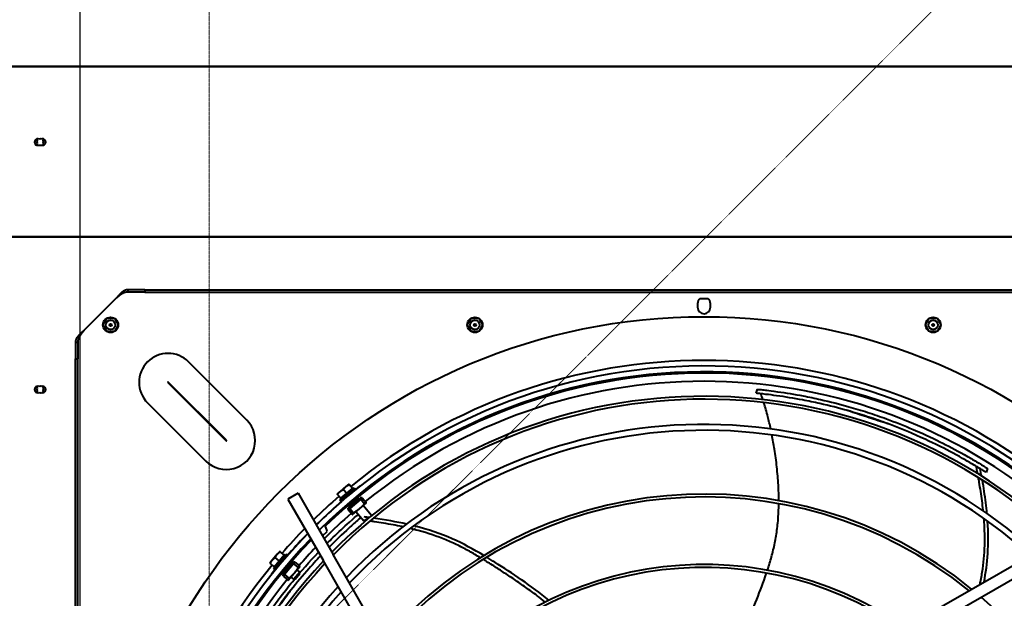
# Model space of a CAD drawing. Units: millimetres. Extents: x 357391 to 428219, y -144301 to -86441.
# Drawn here: x 384571 to 385409, y -113417 to -112924 of the extents above; entities that cross this region are included whole.
import ezdxf

# ---------------------------------------------------------------- set-up
doc = ezdxf.new("R2010")
doc.units = ezdxf.units.MM
doc.header["$LTSCALE"] = 0.25
doc.linetypes.add('DASHDOT2', pattern=[0.5, 0.25, -0.125, 0, -0.125])
doc.layers.add('Centerline', color=2, linetype='DASHDOT2', lineweight=13)
doc.layers.add('Visible (ISO)', color=7, linetype='Continuous', lineweight=40)
doc.layers.add('Hulp', color=252, linetype='Continuous')

# ---------------------------------------------------------------- blocks, each defined once
blk = doc.blocks.new('A$C5526')
at = {"layer": 'Visible (ISO)'}
for p, q in [((5527.58, 2254.9), (5527.58, 59.1)), ((5527.58, 61.11), (5527.58, 2252.89)), ((5672.58, 2252.89), (5672.58, 61.11)), ((5672.58, 61.11), (5672.58, 2252.89)), ((4471.58, 1127), (5423.58, 1127)), ((4471.58, 1125), (5423.58, 1125)), ((5437.8, 1127), (5423.58, 1127)), ((5423.58, 1127), (5423.58, 1125)), ((5437.8, 1125), (5423.58, 1125)), ((5437.8, 1127), (5437.8, 1126)), ((5437.8, 1126), (5437.8, 1125)), ((5475.08, 1092.43), (5448.01, 1119.5)), ((5446.93, 1093.79), (5446.93, 1100.21)), ((5446.97, 1100.29), (5452.54, 1103.5)), ((5452.62, 1103.5), (5458.19, 1100.29)), ((5458.23, 1100.21), (5458.23, 1093.79)), ((5452.54, 1090.5), (5446.97, 1093.71)), ((5458.19, 1093.71), (5452.62, 1090.5)), ((5480.58, 1068), (5480.58, 1082.22)), ((5481.58, 1082.22), (5480.58, 1082.22)), ((5482.58, 1082.22), (5481.58, 1082.22)), ((5482.58, 1068), (5482.58, 1082.22)), ((5386.23, 1065.52), (5336.73, 1016.02)), ((5480.58, 1068), (5480.58, 116)), ((5482.58, 1068), (5480.58, 1068)), ((5482.58, 1068), (5482.58, 116)), ((5403.47, 1048.28), (5353.97, 998.78)), ((5354.36, 998.39), (5403.86, 1047.89)), ((5371.61, 981.15), (5421.1, 1030.65)), ((5240.39, 960.1), (5240.19, 959.86)), ((5245.33, 958.39), (5244.3, 957.17)), ((5244.3, 957.17), (5256.54, 946.87)), ((5245.33, 958.39), (5257.57, 948.09)), ((5246.8, 957.81), (5249.51, 961.04)), ((5246.8, 957.81), (5251.77, 953.62)), ((5252.37, 959.39), (5249.89, 961.48)), ((5251.77, 953.62), (5254.49, 956.85)), ((5257.35, 955.2), (5252.37, 959.39)), ((5238.76, 950.13), (5235.55, 946.32)), ((5240.08, 949.02), (5236.88, 945.21)), ((5238.76, 950.13), (5239.87, 950.5)), ((5240.08, 949.02), (5238.76, 950.13)), ((5240.92, 949.62), (5239.87, 950.5)), ((5240.08, 949.02), (5240.92, 949.62)), ((5249.31, 941.26), (5240.08, 949.02)), ((5249.76, 942.18), (5240.92, 949.62)), ((5241.58, 949.06), (5241.97, 949.86)), ((5247.23, 954.44), (5247.36, 954.59)), ((5251.77, 953.62), (5256.75, 949.44)), ((5253.31, 949.23), (5253.48, 949.44)), ((5257.57, 948.09), (5256.54, 946.87)), ((5256.75, 949.44), (5259.46, 952.67)), ((5259.84, 953.11), (5257.35, 955.2)), ((5235.22, 945.92), (5241.15, 940.93)), ((5236.03, 941.12), (5238.06, 943.53)), ((5242.15, 935.97), (5236.03, 941.12)), ((5236.13, 940), (5241.02, 935.88)), ((5241.15, 940.93), (5247.09, 935.93)), ((5249.31, 941.26), (5246.1, 937.44)), ((5250.63, 940.14), (5247.43, 936.33)), ((5249.1, 942.74), (5249.81, 943.26)), ((5249.31, 941.26), (5249.76, 942.18)), ((5250.63, 940.14), (5249.31, 941.26)), ((5250.81, 941.3), (5249.76, 942.18)), ((5250.63, 940.14), (5250.81, 941.3)), ((5304.31, 946.05), (5252.24, 916.24)), ((5309.28, 937.37), (5304.31, 946.05)), ((5242.15, 935.97), (5244.18, 938.38)), ((5309.28, 937.37), (5257.21, 907.56)), ((5284.23, 920.11), (5282.38, 921.97)), ((4981.95, 761.48), (5252.24, 916.24)), ((5272.93, 916.56), (5276.81, 912.69)), ((4986.92, 752.8), (5257.21, 907.56)), ((5303.67, 901.99), (5302.45, 900.96)), ((5302.45, 900.96), (5312.75, 888.72)), ((5303.67, 901.99), (5313.97, 889.75)), ((5304.81, 897.72), (5305.02, 897.9)), ((5305.02, 901.17), (5308.25, 903.88)), ((5305.02, 901.17), (5309.2, 896.19)), ((5310.78, 901.77), (5308.69, 904.26)), ((5309.2, 896.19), (5312.43, 898.91)), ((5314.97, 896.79), (5310.78, 901.77)), ((5317.06, 894.31), (5314.97, 896.79)), ((5285.43, 881.42), (5293.58, 888.28)), ((5291.13, 891.19), (5296.13, 885.25)), ((5295.34, 894.73), (5291.53, 891.52)), ((5296.45, 893.41), (5292.64, 890.2)), ((5295.34, 894.73), (5296.5, 894.91)), ((5296.45, 893.41), (5295.34, 894.73)), ((5296.45, 893.41), (5297.38, 893.86)), ((5304.22, 884.18), (5296.45, 893.41)), ((5297.38, 893.86), (5296.5, 894.91)), ((5304.82, 885.02), (5297.38, 893.86)), ((5297.94, 893.19), (5298.66, 894.2)), ((5298.66, 894.2), (5305.37, 886.22)), ((5299.47, 893.23), (5299.69, 893.41)), ((5309.2, 896.19), (5313.39, 891.22)), ((5310.01, 891.64), (5310.17, 891.78)), ((5313.97, 889.75), (5312.75, 888.72)), ((5313.39, 891.22), (5316.62, 893.93)), ((5288.01, 878.36), (5285.43, 881.42)), ((5290.58, 875.3), (5298.73, 882.16)), ((5296.13, 885.25), (5301.12, 879.31)), ((5304.22, 884.18), (5300.4, 880.97)), ((5305.33, 882.85), (5301.52, 879.65)), ((5304.22, 884.18), (5304.82, 885.02)), ((5305.33, 882.85), (5304.22, 884.18)), ((5304.26, 885.68), (5305.37, 886.22)), ((5304.62, 887.11), (5304.83, 887.29)), ((5305.7, 883.96), (5304.82, 885.02)), ((5305.33, 882.85), (5305.7, 883.96)), ((5315.61, 884.89), (5315.37, 884.7)), ((5290.37, 875.55), (5290.58, 875.3)), ((5446.93, 783.79), (5446.93, 790.21)), ((5446.97, 790.29), (5452.54, 793.5)), ((5452.62, 793.5), (5458.19, 790.29)), ((5458.23, 790.21), (5458.23, 783.79)), ((5452.54, 780.5), (5446.97, 783.71)), ((5458.19, 783.71), (5452.62, 780.5)), ((5470.58, 597.5), (5467.58, 597.5)), ((5475.08, 595.16), (5475.08, 588.84)), ((5467.58, 586.5), (5470.58, 586.5)), ((5117.06, 557.63), (5271.82, 287.34)), ((5108.38, 552.66), (5263.14, 282.37)), ((5394.38, 547.62), (5397.79, 546.51)), ((5446.97, 400.29), (5452.54, 403.5)), ((5452.62, 403.5), (5458.19, 400.29)), ((5446.93, 393.79), (5446.93, 400.21)), ((5458.23, 400.21), (5458.23, 393.79)), ((5452.54, 390.5), (5446.97, 393.71)), ((5458.19, 393.71), (5452.62, 390.5)), ((5330.38, 350.71), (5326.94, 351.82))]:
    blk.add_line(p, q, dxfattribs=at)
for centre, radius in [((4947.58, 592), 512), ((5452.58, 1097), 6.5), ((5452.58, 1097), 4), ((5452.58, 1097), 1), ((5452.58, 787), 6.5), ((5452.58, 787), 4), ((5452.58, 787), 1), ((5452.58, 397), 6.5), ((5452.58, 397), 4), ((5452.58, 397), 1)]:
    blk.add_circle(centre, radius, dxfattribs=at)
for centre, radius, start, end in [((5397.58, 1159), 2.75, 338.67631, 201.32369), ((5397.58, 1157), 2.75, 158.67631, 201.32369), ((5395.58, 1157), 2.75, 68.67631, 104.05203), ((5397.58, 1157), 2.75, 68.67631, 111.32369), ((5399.58, 1157), 2.75, 75.94797, 111.32369), ((5397.58, 1157), 2.75, 338.67631, 21.32369), ((5608.23, 1159), 2.75, 338.67631, 201.32369), ((5608.23, 1157), 2.75, 158.67631, 201.32369), ((5606.23, 1157), 2.75, 68.67631, 104.05203), ((5608.23, 1157), 2.75, 68.67631, 111.32369), ((5610.23, 1157), 2.75, 75.94797, 111.32369), ((5608.23, 1157), 2.75, 338.67631, 21.32369), ((5397.58, 1155), 2.75, 158.67631, 21.32369), ((5395.58, 1157), 2.75, 255.94797, 291.32369), ((5397.58, 1157), 2.75, 248.67631, 291.32369), ((5399.58, 1157), 2.75, 248.67631, 284.05203), ((5608.23, 1155), 2.75, 158.67631, 21.32369), ((5606.23, 1157), 2.75, 255.94797, 291.32369), ((5608.23, 1157), 2.75, 248.67631, 291.32369), ((5610.23, 1157), 2.75, 248.67631, 284.05203), ((5403.66, 1048.08), 24.66, 315, 135), ((4947.58, 592), 474.8, 50.7144, 129.2856), ((4947.58, 592), 470.05, 45.84929, 134.58479), ((4947.58, 592), 465.05, 46.02665, 134.74751), ((4947.58, 592), 464, 46.06422, 134.01804), ((4947.58, 592), 457, 50.8971, 129.1029), ((5403.66, 1048.08), 0.275, 315, 135), ((4947.58, 592), 444.26, 46.80859, 135.46458), ((4947.58, 592), 441.76, 46.90784, 135.55556), ((5354.17, 998.59), 24.66, 135, 315), ((4947.58, 592), 420.31, 47.81075, 136.3829), ((4947.58, 592), 415.31, 48.03525, 136.58851), ((5354.17, 998.59), 0.275, 135, 315), ((4909.39, 553.89), 524, 45.75586, 50.8255), ((5246.67, 957.26), 0.5, 319.93, 49.93), ((5256.23, 949.22), 0.5, 49.93, 139.93), ((4947.58, 592), 474.8, 45.68426, 49.1456), ((4947.58, 592), 457, 46.3206, 48.95121), ((4947.58, 592), 470.05, 315.84929, 44.58479), ((4947.58, 592), 474.8, 40.8544, 44.43337), ((4947.58, 592), 457, 41.04879, 45.01712), ((5276.25, 920.67), 8, 273.9855, 316.2026), ((4947.58, 592), 465.05, 316.02665, 44.74751), ((4947.58, 592), 464, 316.06422, 44.01804), ((5276.25, 920.67), 8, 355.51655, 356.0145), ((4909.39, 553.89), 524, 39.1745, 44.32943), ((4947.58, 592), 441.76, 316.90784, 45.55556), ((4947.58, 592), 444.26, 316.80859, 45.46458), ((5304.8, 900.65), 0.5, 310.07, 40.07), ((4947.58, 592), 415.31, 318.03525, 46.58851), ((4947.58, 592), 420.31, 317.81075, 46.3829), ((5312.84, 891.09), 0.5, 40.07, 130.07), ((4947.58, 592), 474.8, 320.7144, 39.2856), ((4947.58, 592), 457, 320.8971, 39.1029), ((4947.58, 592), 358.56, 321.05162, 49.34661), ((4947.58, 592), 361.06, 320.89736, 49.20577), ((4947.58, 592), 298.56, 325.60639, 53.49296), ((4947.58, 592), 301.06, 325.37648, 53.28428), ((5467.58, 592), 5.5, 90, 270), ((5470.58, 592), 5.5, 35.0968, 90), ((5470.58, 592), 5.5, 270, 324.9032), ((4947.58, 592), 361.06, 230.89736, 319.20577)]:
    blk.add_arc(centre, radius, start, end, dxfattribs=at)
for points, knots in [([(5448.01, 1119.5), (5447.89, 1119.64), (5447.77, 1119.78), (5447.64, 1119.92), (5447.52, 1120.06), (5447.4, 1120.2), (5447.28, 1120.34), (5447.16, 1120.48), (5447.04, 1120.62), (5446.91, 1120.76), (5446.79, 1120.89), (5446.67, 1121.03), (5446.55, 1121.17), (5446.43, 1121.31), (5446.31, 1121.44), (5446.18, 1121.58), (5446.06, 1121.71), (5445.94, 1121.84), (5445.82, 1121.98), (5445.7, 1122.11), (5445.58, 1122.24), (5445.46, 1122.37), (5445.33, 1122.5), (5445.21, 1122.63), (5445.09, 1122.75), (5444.97, 1122.88), (5444.85, 1123.01), (5444.73, 1123.13), (5444.6, 1123.25), (5444.48, 1123.37), (5444.36, 1123.49), (5444.24, 1123.61), (5444.12, 1123.73), (5444, 1123.84), (5443.88, 1123.95), (5443.75, 1124.07), (5443.63, 1124.18), (5443.51, 1124.29), (5443.39, 1124.39), (5443.27, 1124.5), (5443.15, 1124.6), (5443.02, 1124.7), (5442.9, 1124.8), (5442.78, 1124.9), (5442.66, 1125), (5442.54, 1125.09), (5442.42, 1125.19), (5442.3, 1125.28), (5442.17, 1125.36), (5442.05, 1125.45), (5441.93, 1125.54), (5441.81, 1125.62), (5441.69, 1125.7), (5441.57, 1125.78), (5441.44, 1125.85), (5441.32, 1125.93), (5441.2, 1126), (5441.08, 1126.06), (5440.96, 1126.13), (5440.84, 1126.2), (5440.72, 1126.26), (5440.59, 1126.32), (5440.47, 1126.38), (5440.35, 1126.43), (5440.23, 1126.48), (5440.11, 1126.53), (5439.99, 1126.58), (5439.86, 1126.63), (5439.74, 1126.67), (5439.62, 1126.71), (5439.5, 1126.75), (5439.38, 1126.78), (5439.26, 1126.81), (5439.13, 1126.84), (5439.01, 1126.87), (5438.89, 1126.89), (5438.77, 1126.92), (5438.65, 1126.94), (5438.53, 1126.95), (5438.41, 1126.97), (5438.28, 1126.98), (5438.16, 1126.99), (5438.04, 1127), (5437.92, 1127), (5437.8, 1127)], [0, 0, 0, 0, 0.035714, 0.035714, 0.035714, 0.071429, 0.071429, 0.071429, 0.107143, 0.107143, 0.107143, 0.142857, 0.142857, 0.142857, 0.178571, 0.178571, 0.178571, 0.214286, 0.214286, 0.214286, 0.25, 0.25, 0.25, 0.285714, 0.285714, 0.285714, 0.321429, 0.321429, 0.321429, 0.357143, 0.357143, 0.357143, 0.392857, 0.392857, 0.392857, 0.428571, 0.428571, 0.428571, 0.464286, 0.464286, 0.464286, 0.5, 0.5, 0.5, 0.535714, 0.535714, 0.535714, 0.571429, 0.571429, 0.571429, 0.607143, 0.607143, 0.607143, 0.642857, 0.642857, 0.642857, 0.678571, 0.678571, 0.678571, 0.714286, 0.714286, 0.714286, 0.75, 0.75, 0.75, 0.785714, 0.785714, 0.785714, 0.821429, 0.821429, 0.821429, 0.857143, 0.857143, 0.857143, 0.892857, 0.892857, 0.892857, 0.928571, 0.928571, 0.928571, 0.964286, 0.964286, 0.964286, 1, 1, 1, 1]), ([(5448.01, 1119.5), (5447.87, 1119.62), (5447.72, 1119.74), (5447.58, 1119.86), (5447.44, 1119.98), (5447.3, 1120.1), (5447.16, 1120.22), (5447.02, 1120.34), (5446.87, 1120.46), (5446.73, 1120.57), (5446.59, 1120.69), (5446.45, 1120.81), (5446.31, 1120.92), (5446.16, 1121.04), (5446.02, 1121.15), (5445.88, 1121.27), (5445.74, 1121.38), (5445.6, 1121.49), (5445.46, 1121.6), (5445.31, 1121.72), (5445.17, 1121.82), (5445.03, 1121.93), (5444.89, 1122.04), (5444.75, 1122.15), (5444.6, 1122.25), (5444.46, 1122.35), (5444.32, 1122.46), (5444.18, 1122.56), (5444.04, 1122.66), (5443.9, 1122.75), (5443.75, 1122.85), (5443.61, 1122.94), (5443.47, 1123.04), (5443.33, 1123.13), (5443.19, 1123.22), (5443.04, 1123.3), (5442.9, 1123.39), (5442.76, 1123.47), (5442.62, 1123.56), (5442.48, 1123.64), (5442.34, 1123.71), (5442.19, 1123.79), (5442.05, 1123.86), (5441.91, 1123.94), (5441.77, 1124.01), (5441.63, 1124.07), (5441.48, 1124.14), (5441.34, 1124.2), (5441.2, 1124.26), (5441.06, 1124.32), (5440.92, 1124.38), (5440.78, 1124.43), (5440.63, 1124.49), (5440.49, 1124.54), (5440.35, 1124.58), (5440.21, 1124.63), (5440.07, 1124.67), (5439.93, 1124.71), (5439.78, 1124.75), (5439.64, 1124.78), (5439.5, 1124.81), (5439.36, 1124.84), (5439.22, 1124.87), (5439.07, 1124.89), (5438.93, 1124.92), (5438.79, 1124.94), (5438.65, 1124.95), (5438.51, 1124.97), (5438.37, 1124.98), (5438.22, 1124.99), (5438.08, 1125), (5437.94, 1125), (5437.8, 1125)], [0, 0, 0, 0, 0.041667, 0.041667, 0.041667, 0.083333, 0.083333, 0.083333, 0.125, 0.125, 0.125, 0.166667, 0.166667, 0.166667, 0.208333, 0.208333, 0.208333, 0.25, 0.25, 0.25, 0.291667, 0.291667, 0.291667, 0.333333, 0.333333, 0.333333, 0.375, 0.375, 0.375, 0.416667, 0.416667, 0.416667, 0.458333, 0.458333, 0.458333, 0.5, 0.5, 0.5, 0.541667, 0.541667, 0.541667, 0.583333, 0.583333, 0.583333, 0.625, 0.625, 0.625, 0.666667, 0.666667, 0.666667, 0.708333, 0.708333, 0.708333, 0.75, 0.75, 0.75, 0.791667, 0.791667, 0.791667, 0.833333, 0.833333, 0.833333, 0.875, 0.875, 0.875, 0.916667, 0.916667, 0.916667, 0.958333, 0.958333, 0.958333, 1, 1, 1, 1]), ([(5482.58, 1082.22), (5482.58, 1082.34), (5482.58, 1082.46), (5482.57, 1082.58), (5482.56, 1082.7), (5482.55, 1082.83), (5482.53, 1082.95), (5482.52, 1083.07), (5482.5, 1083.19), (5482.47, 1083.31), (5482.45, 1083.43), (5482.42, 1083.55), (5482.39, 1083.68), (5482.36, 1083.8), (5482.33, 1083.92), (5482.29, 1084.04), (5482.25, 1084.16), (5482.21, 1084.28), (5482.16, 1084.41), (5482.11, 1084.53), (5482.06, 1084.65), (5482.01, 1084.77), (5481.96, 1084.89), (5481.9, 1085.01), (5481.84, 1085.13), (5481.78, 1085.26), (5481.71, 1085.38), (5481.64, 1085.5), (5481.58, 1085.62), (5481.51, 1085.74), (5481.43, 1085.86), (5481.36, 1085.99), (5481.28, 1086.11), (5481.2, 1086.23), (5481.12, 1086.35), (5481.03, 1086.47), (5480.94, 1086.59), (5480.86, 1086.71), (5480.77, 1086.84), (5480.67, 1086.96), (5480.58, 1087.08), (5480.48, 1087.2), (5480.38, 1087.32), (5480.28, 1087.44), (5480.18, 1087.57), (5480.08, 1087.69), (5479.97, 1087.81), (5479.87, 1087.93), (5479.76, 1088.05), (5479.65, 1088.17), (5479.54, 1088.29), (5479.42, 1088.42), (5479.31, 1088.54), (5479.19, 1088.66), (5479.07, 1088.78), (5478.95, 1088.9), (5478.83, 1089.02), (5478.71, 1089.15), (5478.59, 1089.27), (5478.46, 1089.39), (5478.33, 1089.51), (5478.21, 1089.63), (5478.08, 1089.75), (5477.95, 1089.87), (5477.82, 1090), (5477.69, 1090.12), (5477.56, 1090.24), (5477.43, 1090.36), (5477.29, 1090.48), (5477.16, 1090.6), (5477.02, 1090.73), (5476.89, 1090.85), (5476.75, 1090.97), (5476.61, 1091.09), (5476.48, 1091.21), (5476.34, 1091.33), (5476.2, 1091.46), (5476.06, 1091.58), (5475.92, 1091.7), (5475.78, 1091.82), (5475.64, 1091.94), (5475.5, 1092.06), (5475.36, 1092.18), (5475.22, 1092.31), (5475.08, 1092.43)], [0, 0, 0, 0, 0.035714, 0.035714, 0.035714, 0.071429, 0.071429, 0.071429, 0.107143, 0.107143, 0.107143, 0.142857, 0.142857, 0.142857, 0.178571, 0.178571, 0.178571, 0.214286, 0.214286, 0.214286, 0.25, 0.25, 0.25, 0.285714, 0.285714, 0.285714, 0.321429, 0.321429, 0.321429, 0.357143, 0.357143, 0.357143, 0.392857, 0.392857, 0.392857, 0.428571, 0.428571, 0.428571, 0.464286, 0.464286, 0.464286, 0.5, 0.5, 0.5, 0.535714, 0.535714, 0.535714, 0.571429, 0.571429, 0.571429, 0.607143, 0.607143, 0.607143, 0.642857, 0.642857, 0.642857, 0.678571, 0.678571, 0.678571, 0.714286, 0.714286, 0.714286, 0.75, 0.75, 0.75, 0.785714, 0.785714, 0.785714, 0.821429, 0.821429, 0.821429, 0.857143, 0.857143, 0.857143, 0.892857, 0.892857, 0.892857, 0.928571, 0.928571, 0.928571, 0.964286, 0.964286, 0.964286, 1, 1, 1, 1]), ([(5480.58, 1082.22), (5480.58, 1082.36), (5480.58, 1082.5), (5480.57, 1082.64), (5480.56, 1082.78), (5480.55, 1082.93), (5480.53, 1083.07), (5480.52, 1083.21), (5480.5, 1083.35), (5480.47, 1083.49), (5480.45, 1083.64), (5480.42, 1083.78), (5480.39, 1083.92), (5480.36, 1084.06), (5480.33, 1084.2), (5480.29, 1084.34), (5480.25, 1084.49), (5480.21, 1084.63), (5480.16, 1084.77), (5480.12, 1084.91), (5480.07, 1085.05), (5480.01, 1085.2), (5479.96, 1085.34), (5479.9, 1085.48), (5479.84, 1085.62), (5479.78, 1085.76), (5479.72, 1085.9), (5479.65, 1086.05), (5479.59, 1086.19), (5479.52, 1086.33), (5479.44, 1086.47), (5479.37, 1086.61), (5479.29, 1086.76), (5479.22, 1086.9), (5479.14, 1087.04), (5479.05, 1087.18), (5478.97, 1087.32), (5478.88, 1087.46), (5478.8, 1087.61), (5478.71, 1087.75), (5478.62, 1087.89), (5478.52, 1088.03), (5478.43, 1088.17), (5478.33, 1088.32), (5478.24, 1088.46), (5478.14, 1088.6), (5478.04, 1088.74), (5477.93, 1088.88), (5477.83, 1089.02), (5477.73, 1089.17), (5477.62, 1089.31), (5477.51, 1089.45), (5477.41, 1089.59), (5477.3, 1089.73), (5477.19, 1089.87), (5477.07, 1090.02), (5476.96, 1090.16), (5476.85, 1090.3), (5476.73, 1090.44), (5476.62, 1090.58), (5476.5, 1090.73), (5476.39, 1090.87), (5476.27, 1091.01), (5476.15, 1091.15), (5476.04, 1091.29), (5475.92, 1091.43), (5475.8, 1091.58), (5475.68, 1091.72), (5475.56, 1091.86), (5475.44, 1092), (5475.32, 1092.14), (5475.2, 1092.29), (5475.08, 1092.43)], [0, 0, 0, 0, 0.041667, 0.041667, 0.041667, 0.083333, 0.083333, 0.083333, 0.125, 0.125, 0.125, 0.166667, 0.166667, 0.166667, 0.208333, 0.208333, 0.208333, 0.25, 0.25, 0.25, 0.291667, 0.291667, 0.291667, 0.333333, 0.333333, 0.333333, 0.375, 0.375, 0.375, 0.416667, 0.416667, 0.416667, 0.458333, 0.458333, 0.458333, 0.5, 0.5, 0.5, 0.541667, 0.541667, 0.541667, 0.583333, 0.583333, 0.583333, 0.625, 0.625, 0.625, 0.666667, 0.666667, 0.666667, 0.708333, 0.708333, 0.708333, 0.75, 0.75, 0.75, 0.791667, 0.791667, 0.791667, 0.833333, 0.833333, 0.833333, 0.875, 0.875, 0.875, 0.916667, 0.916667, 0.916667, 0.958333, 0.958333, 0.958333, 1, 1, 1, 1]), ([(5129.97, 1006.12), (5129.97, 1006.12), (5129.97, 1006.12), (5129.97, 1006.11), (5130.01, 1006.1), (5130.2, 1006.01), (5130.4, 1005.92), (5131.19, 1005.58), (5131.9, 1005.26), (5134.03, 1004.3), (5135.67, 1003.56), (5138.83, 1002.1), (5141.57, 1000.83), (5152.04, 995.74), (5158.71, 992.29), (5169.57, 986.34), (5173.98, 983.82), (5185.68, 976.88), (5192.62, 972.5), (5203.97, 964.9), (5208.57, 961.69), (5215.2, 956.89), (5217.27, 955.36), (5224.48, 949.94), (5229.44, 946.05), (5242.98, 934.96), (5251.26, 927.64), (5259.12, 920.18)], [-3.628225, -3.628225, -3.628225, -3.628225, -3.623648, -3.623648, -3.589416, -3.589416, -3.53186, -3.53186, -3.433635, -3.433635, -3.276573, -3.276573, -3.132698, -3.132698, -2.896176, -2.896176, -2.732133, -2.732133, -2.458208, -2.458208, -2.266669, -2.266669, -2.178598, -2.178598, -1.957649, -1.957649, -1.56523, -1.56523, -1.56523, -1.56523]), ([(5255.95, 918.36), (5252.34, 921.78), (5248.16, 925.61), (5237.07, 935.31), (5230.83, 940.48), (5220, 948.96), (5215.61, 952.27), (5206.59, 958.81), (5202.02, 961.99), (5190.78, 969.52), (5183.9, 973.87), (5172.33, 980.74), (5167.96, 983.23), (5157.1, 989.19), (5150.25, 992.72), (5140.76, 997.33), (5138.04, 998.61), (5133.75, 1000.59), (5132.07, 1001.35), (5129.88, 1002.33), (5129.15, 1002.65), (5128.33, 1003.01), (5128.11, 1003.11), (5127.91, 1003.2), (5127.87, 1003.21), (5127.86, 1003.22), (5127.86, 1003.22), (5127.86, 1003.22)], [4.934901, 4.934901, 4.934901, 4.934901, 6.105661, 6.105661, 7.507372, 7.507372, 8.464499, 8.464499, 9.418785, 9.418785, 10.781037, 10.781037, 11.5965, 11.5965, 12.795217, 12.795217, 13.317376, 13.317376, 13.651813, 13.651813, 13.858654, 13.858654, 13.982513, 13.982513, 14.05612, 14.05612, 14.06719, 14.06719, 14.06719, 14.06719]), ([(5227.12, 943.37), (5226.22, 944.02), (5220.92, 947.87), (5211.15, 954.98), (5201.74, 961.85), (5196.78, 965.47), (5196.33, 965.8)], [0, 0, 0, 0, 0.088539, 0.522661, 0.956783, 1, 1, 1, 1]), ([(5241.91, 949.73), (5241.9, 949.73), (5241.89, 949.75), (5241.88, 949.79), (5241.87, 949.83), (5241.86, 949.86), (5241.87, 949.87), (5241.87, 949.88)], [0.93131784, 0.93131784, 0.93131784, 0.93131784, 0.93333333, 0.95, 0.96666667, 0.98333333, 1, 1, 1, 1]), ([(5241.93, 949.88), (5241.94, 949.87), (5241.96, 949.87), (5241.97, 949.86), (5241.99, 949.85), (5242.01, 949.84), (5242.03, 949.83), (5242.05, 949.82), (5242.07, 949.81), (5242.09, 949.79), (5242.11, 949.78), (5242.14, 949.76), (5242.16, 949.75), (5242.19, 949.73), (5242.22, 949.71), (5242.25, 949.69), (5242.28, 949.67), (5242.31, 949.65), (5242.34, 949.63), (5242.38, 949.6), (5242.41, 949.58), (5242.45, 949.55), (5242.49, 949.53), (5242.53, 949.5), (5242.57, 949.47), (5242.61, 949.44), (5242.65, 949.41), (5242.69, 949.38), (5242.73, 949.35), (5242.78, 949.32), (5242.82, 949.28), (5242.87, 949.25), (5242.92, 949.21), (5242.97, 949.18), (5243.02, 949.14), (5243.07, 949.1), (5243.12, 949.06), (5243.17, 949.03), (5243.22, 948.99), (5243.28, 948.94), (5243.33, 948.9), (5243.39, 948.86), (5243.44, 948.82), (5243.5, 948.77), (5243.56, 948.73), (5243.62, 948.68), (5243.67, 948.64), (5243.73, 948.59), (5243.79, 948.54), (5243.86, 948.5), (5243.92, 948.45), (5243.98, 948.4), (5244.04, 948.35), (5244.11, 948.3), (5244.17, 948.25), (5244.23, 948.2), (5244.3, 948.14), (5244.37, 948.09), (5244.43, 948.04), (5244.5, 947.99), (5244.56, 947.93), (5244.63, 947.88), (5244.7, 947.82), (5244.77, 947.77), (5244.84, 947.71), (5244.91, 947.66), (5244.97, 947.6), (5245.04, 947.54), (5245.11, 947.49), (5245.18, 947.43), (5245.25, 947.37), (5245.32, 947.31), (5245.39, 947.26), (5245.46, 947.2), (5245.53, 947.14), (5245.61, 947.08), (5245.68, 947.02), (5245.75, 946.96), (5245.82, 946.9), (5245.89, 946.84), (5245.96, 946.78), (5246.03, 946.72), (5246.1, 946.66), (5246.17, 946.6), (5246.24, 946.54), (5246.31, 946.49), (5246.38, 946.43), (5246.45, 946.37), (5246.52, 946.31), (5246.59, 946.25), (5246.66, 946.19), (5246.73, 946.13), (5246.8, 946.07), (5246.87, 946.01), (5246.94, 945.95), (5247.01, 945.89), (5247.07, 945.83), (5247.14, 945.77), (5247.21, 945.72), (5247.27, 945.66), (5247.34, 945.6), (5247.41, 945.54), (5247.47, 945.49), (5247.54, 945.43), (5247.6, 945.37), (5247.66, 945.32), (5247.73, 945.26), (5247.79, 945.21), (5247.85, 945.15), (5247.91, 945.1), (5247.97, 945.04), (5248.03, 944.99), (5248.09, 944.94), (5248.15, 944.88), (5248.21, 944.83), (5248.26, 944.78), (5248.32, 944.73), (5248.37, 944.68), (5248.43, 944.63), (5248.48, 944.58), (5248.54, 944.53), (5248.59, 944.48), (5248.64, 944.44), (5248.69, 944.39), (5248.74, 944.34), (5248.79, 944.3), (5248.84, 944.25), (5248.88, 944.21), (5248.93, 944.17), (5248.97, 944.13), (5249.02, 944.08), (5249.06, 944.04), (5249.1, 944), (5249.14, 943.96), (5249.18, 943.92), (5249.22, 943.89), (5249.26, 943.85), (5249.3, 943.81), (5249.33, 943.78), (5249.37, 943.75), (5249.4, 943.71), (5249.43, 943.68), (5249.46, 943.65), (5249.49, 943.62), (5249.52, 943.59), (5249.55, 943.56), (5249.58, 943.53), (5249.6, 943.51), (5249.63, 943.48), (5249.65, 943.45), (5249.67, 943.43), (5249.69, 943.41), (5249.71, 943.39), (5249.73, 943.37), (5249.75, 943.35), (5249.76, 943.33), (5249.78, 943.31), (5249.79, 943.29), (5249.8, 943.28), (5249.81, 943.26), (5249.82, 943.25), (5249.83, 943.24), (5249.84, 943.22)], [0, 0, 0, 0, 0.018519, 0.018519, 0.018519, 0.037037, 0.037037, 0.037037, 0.055556, 0.055556, 0.055556, 0.074074, 0.074074, 0.074074, 0.092593, 0.092593, 0.092593, 0.111111, 0.111111, 0.111111, 0.12963, 0.12963, 0.12963, 0.148148, 0.148148, 0.148148, 0.166667, 0.166667, 0.166667, 0.185185, 0.185185, 0.185185, 0.203704, 0.203704, 0.203704, 0.222222, 0.222222, 0.222222, 0.240741, 0.240741, 0.240741, 0.259259, 0.259259, 0.259259, 0.277778, 0.277778, 0.277778, 0.296296, 0.296296, 0.296296, 0.314815, 0.314815, 0.314815, 0.333333, 0.333333, 0.333333, 0.351852, 0.351852, 0.351852, 0.37037, 0.37037, 0.37037, 0.388889, 0.388889, 0.388889, 0.407407, 0.407407, 0.407407, 0.425926, 0.425926, 0.425926, 0.444444, 0.444444, 0.444444, 0.462963, 0.462963, 0.462963, 0.481481, 0.481481, 0.481481, 0.5, 0.5, 0.5, 0.518519, 0.518519, 0.518519, 0.537037, 0.537037, 0.537037, 0.555556, 0.555556, 0.555556, 0.574074, 0.574074, 0.574074, 0.592593, 0.592593, 0.592593, 0.611111, 0.611111, 0.611111, 0.62963, 0.62963, 0.62963, 0.648148, 0.648148, 0.648148, 0.666667, 0.666667, 0.666667, 0.685185, 0.685185, 0.685185, 0.703704, 0.703704, 0.703704, 0.722222, 0.722222, 0.722222, 0.740741, 0.740741, 0.740741, 0.759259, 0.759259, 0.759259, 0.777778, 0.777778, 0.777778, 0.796296, 0.796296, 0.796296, 0.814815, 0.814815, 0.814815, 0.833333, 0.833333, 0.833333, 0.851852, 0.851852, 0.851852, 0.87037, 0.87037, 0.87037, 0.888889, 0.888889, 0.888889, 0.907407, 0.907407, 0.907407, 0.925926, 0.925926, 0.925926, 0.944444, 0.944444, 0.944444, 0.962963, 0.962963, 0.962963, 0.981481, 0.981481, 0.981481, 1, 1, 1, 1]), ([(5249.85, 943.17), (5249.84, 943.16), (5249.83, 943.16), (5249.8, 943.15), (5249.76, 943.16), (5249.72, 943.17), (5249.7, 943.17), (5249.69, 943.17)], [0, 0, 0, 0, 0.01666667, 0.03333333, 0.05, 0.06666667, 0.06868215, 0.06868215, 0.06868215, 0.06868215]), ([(5249.84, 943.22), (5249.85, 943.2), (5249.85, 943.19), (5249.85, 943.17), (5249.85, 943.17), (5249.85, 943.17)], [0.13637841, 0.13637841, 0.13637841, 0.13637841, 0.1915592, 0.1915592, 0.20475705, 0.20475705, 0.20475705, 0.20475705]), ([(5288.59, 884.08), (5288.02, 884.75), (5287.44, 885.42), (5284.89, 888.37), (5282.23, 891.37), (5274.12, 900.29), (5268.79, 905.82), (5263.43, 911.12)], [0.758168, 0.758168, 0.758168, 0.758168, 1.021881, 1.021881, 1.946548, 1.946548, 4.03658, 4.03658, 4.03658, 4.03658]), ([(5266.59, 912.93), (5268.38, 911.14), (5270.07, 909.44), (5276.13, 903.21), (5280.31, 898.74), (5288.27, 889.85), (5289.8, 888.05), (5290.61, 887.11), (5290.94, 886.72), (5291.27, 886.33)], [-1.4293335, -1.4293335, -1.4293335, -1.4293335, -1.3190342, -1.3190342, -1.0485868, -1.0485868, -0.8285019, -0.8285019, -0.6757668, -0.6757668, -0.6757668, -0.6757668]), ([(5298.77, 894.07), (5298.76, 894.09), (5298.75, 894.13), (5298.74, 894.18), (5298.73, 894.22), (5298.74, 894.25), (5298.74, 894.26), (5298.75, 894.27)], [0.92144516, 0.92144516, 0.92144516, 0.92144516, 0.93333333, 0.95, 0.96666667, 0.98333333, 1, 1, 1, 1]), ([(5298.81, 894.26), (5298.82, 894.25), (5298.83, 894.24), (5298.84, 894.23), (5298.86, 894.22), (5298.87, 894.21), (5298.89, 894.19), (5298.91, 894.18), (5298.93, 894.16), (5298.95, 894.15), (5298.97, 894.13), (5298.99, 894.11), (5299.01, 894.09), (5299.04, 894.07), (5299.06, 894.04), (5299.09, 894.02), (5299.11, 893.99), (5299.14, 893.97), (5299.17, 893.94), (5299.2, 893.91), (5299.23, 893.88), (5299.26, 893.85), (5299.29, 893.82), (5299.33, 893.78), (5299.36, 893.75), (5299.4, 893.71), (5299.43, 893.68), (5299.47, 893.64), (5299.51, 893.6), (5299.54, 893.56), (5299.58, 893.52), (5299.62, 893.48), (5299.66, 893.44), (5299.71, 893.39), (5299.75, 893.35), (5299.79, 893.3), (5299.83, 893.25), (5299.88, 893.21), (5299.92, 893.16), (5299.97, 893.11), (5300.02, 893.06), (5300.06, 893.01), (5300.11, 892.96), (5300.16, 892.9), (5300.21, 892.85), (5300.26, 892.79), (5300.31, 892.74), (5300.36, 892.68), (5300.41, 892.63), (5300.46, 892.57), (5300.52, 892.51), (5300.57, 892.45), (5300.62, 892.39), (5300.68, 892.33), (5300.73, 892.27), (5300.79, 892.21), (5300.84, 892.15), (5300.9, 892.08), (5300.95, 892.02), (5301.01, 891.95), (5301.07, 891.89), (5301.12, 891.83), (5301.18, 891.76), (5301.24, 891.69), (5301.3, 891.63), (5301.36, 891.56), (5301.41, 891.49), (5301.47, 891.43), (5301.53, 891.36), (5301.59, 891.29), (5301.65, 891.22), (5301.71, 891.15), (5301.77, 891.08), (5301.83, 891.01), (5301.89, 890.94), (5301.95, 890.87), (5302.01, 890.8), (5302.07, 890.73), (5302.13, 890.66), (5302.19, 890.59), (5302.24, 890.52), (5302.3, 890.45), (5302.36, 890.38), (5302.42, 890.31), (5302.48, 890.24), (5302.54, 890.17), (5302.6, 890.1), (5302.66, 890.02), (5302.72, 889.95), (5302.78, 889.88), (5302.84, 889.81), (5302.89, 889.74), (5302.95, 889.67), (5303.01, 889.6), (5303.07, 889.53), (5303.12, 889.46), (5303.18, 889.39), (5303.24, 889.32), (5303.29, 889.26), (5303.35, 889.19), (5303.4, 889.12), (5303.46, 889.05), (5303.51, 888.98), (5303.57, 888.92), (5303.62, 888.85), (5303.67, 888.78), (5303.72, 888.72), (5303.78, 888.65), (5303.83, 888.59), (5303.88, 888.53), (5303.93, 888.46), (5303.98, 888.4), (5304.03, 888.34), (5304.08, 888.27), (5304.12, 888.21), (5304.17, 888.15), (5304.22, 888.09), (5304.26, 888.03), (5304.31, 887.98), (5304.35, 887.92), (5304.4, 887.86), (5304.44, 887.81), (5304.48, 887.75), (5304.53, 887.7), (5304.57, 887.64), (5304.61, 887.59), (5304.65, 887.54), (5304.68, 887.49), (5304.72, 887.43), (5304.76, 887.39), (5304.8, 887.34), (5304.83, 887.29), (5304.86, 887.24), (5304.9, 887.2), (5304.93, 887.15), (5304.96, 887.11), (5304.99, 887.07), (5305.02, 887.02), (5305.05, 886.98), (5305.08, 886.94), (5305.11, 886.91), (5305.13, 886.87), (5305.16, 886.83), (5305.18, 886.8), (5305.21, 886.76), (5305.23, 886.73), (5305.25, 886.7), (5305.27, 886.67), (5305.29, 886.64), (5305.31, 886.61), (5305.33, 886.58), (5305.34, 886.56), (5305.36, 886.53), (5305.37, 886.51), (5305.39, 886.49), (5305.4, 886.46), (5305.41, 886.45), (5305.42, 886.43), (5305.43, 886.41), (5305.44, 886.39), (5305.45, 886.38), (5305.45, 886.36), (5305.46, 886.35)], [0, 0, 0, 0, 0.018519, 0.018519, 0.018519, 0.037037, 0.037037, 0.037037, 0.055556, 0.055556, 0.055556, 0.074074, 0.074074, 0.074074, 0.092593, 0.092593, 0.092593, 0.111111, 0.111111, 0.111111, 0.12963, 0.12963, 0.12963, 0.148148, 0.148148, 0.148148, 0.166667, 0.166667, 0.166667, 0.185185, 0.185185, 0.185185, 0.203704, 0.203704, 0.203704, 0.222222, 0.222222, 0.222222, 0.240741, 0.240741, 0.240741, 0.259259, 0.259259, 0.259259, 0.277778, 0.277778, 0.277778, 0.296296, 0.296296, 0.296296, 0.314815, 0.314815, 0.314815, 0.333333, 0.333333, 0.333333, 0.351852, 0.351852, 0.351852, 0.37037, 0.37037, 0.37037, 0.388889, 0.388889, 0.388889, 0.407407, 0.407407, 0.407407, 0.425926, 0.425926, 0.425926, 0.444444, 0.444444, 0.444444, 0.462963, 0.462963, 0.462963, 0.481481, 0.481481, 0.481481, 0.5, 0.5, 0.5, 0.518519, 0.518519, 0.518519, 0.537037, 0.537037, 0.537037, 0.555556, 0.555556, 0.555556, 0.574074, 0.574074, 0.574074, 0.592593, 0.592593, 0.592593, 0.611111, 0.611111, 0.611111, 0.62963, 0.62963, 0.62963, 0.648148, 0.648148, 0.648148, 0.666667, 0.666667, 0.666667, 0.685185, 0.685185, 0.685185, 0.703704, 0.703704, 0.703704, 0.722222, 0.722222, 0.722222, 0.740741, 0.740741, 0.740741, 0.759259, 0.759259, 0.759259, 0.777778, 0.777778, 0.777778, 0.796296, 0.796296, 0.796296, 0.814815, 0.814815, 0.814815, 0.833333, 0.833333, 0.833333, 0.851852, 0.851852, 0.851852, 0.87037, 0.87037, 0.87037, 0.888889, 0.888889, 0.888889, 0.907407, 0.907407, 0.907407, 0.925926, 0.925926, 0.925926, 0.944444, 0.944444, 0.944444, 0.962963, 0.962963, 0.962963, 0.981481, 0.981481, 0.981481, 1, 1, 1, 1]), ([(5285.97, 879.86), (5286.01, 880.21), (5286.11, 880.96), (5286.2, 881.71), (5286.25, 882.11)], [0.986714218, 0.986714218, 0.986714218, 0.986714218, 0.988946572, 0.991477022, 0.991477022, 0.991477022, 0.991477022]), ([(5305.46, 886.29), (5305.45, 886.29), (5305.44, 886.28), (5305.41, 886.29), (5305.37, 886.3), (5305.32, 886.32), (5305.29, 886.33), (5305.27, 886.34)], [0, 0, 0, 0, 0.01666667, 0.03333333, 0.05, 0.06666667, 0.07855483, 0.07855483, 0.07855483, 0.07855483]), ([(5305.46, 886.35), (5305.47, 886.33), (5305.47, 886.31), (5305.46, 886.3), (5305.46, 886.29), (5305.46, 886.29)], [0.13637841, 0.13637841, 0.13637841, 0.13637841, 0.1915592, 0.1915592, 0.20475705, 0.20475705, 0.20475705, 0.20475705]), ([(5280.71, 848.29), (5280.76, 848.56), (5281.86, 853.7), (5283.32, 861.55), (5284.79, 871.15), (5285.35, 875.18), (5285.53, 876.51)], [0.9105069, 0.9105069, 0.9105069, 0.9105069, 0.91268211, 0.95259733, 0.97077195, 0.97947761, 0.97947761, 0.97947761, 0.97947761]), ([(5254.42, 782.3), (5256.32, 785.45), (5260.01, 791.79), (5265.1, 801.47), (5271.28, 815.14), (5275.87, 828.52), (5278.71, 839.65), (5279.26, 841.93)], [0.6743554, 0.6743554, 0.6743554, 0.6743554, 0.7131061, 0.7530213, 0.7929365, 0.8727669, 0.8926054, 0.8926054, 0.8926054, 0.8926054]), ([(5216.64, 727.06), (5218.5, 729.37), (5222.81, 734.89), (5229.27, 743.7), (5235.95, 753.35), (5241.19, 761.3), (5245.2, 767.53), (5248.23, 772.3), (5250.81, 776.4), (5252.39, 778.97), (5252.96, 779.9)], [0.4633176, 0.4633176, 0.4633176, 0.4633176, 0.4896066, 0.5255239, 0.5614411, 0.5973584, 0.615317, 0.6332756, 0.6532332, 0.6645544, 0.6645544, 0.6645544, 0.6645544]), ([(5218.18, 723.94), (5230.62, 739.28), (5243.02, 757.95), (5253.4, 774.64), (5254.78, 776.91)], [0.4621204, 0.4621204, 0.4621204, 0.4621204, 0.6365182, 0.6642212, 0.6642212, 0.6642212, 0.6642212]), ([(5186.53, 560.21), (5189.22, 559.19), (5195.59, 556.71), (5205.48, 552.67), (5219.88, 546.71), (5231.77, 542.01), (5240.27, 539.09), (5241.35, 538.73)], [0.3323629, 0.3323629, 0.3323629, 0.3323629, 0.3602717, 0.3987021, 0.4371325, 0.5139934, 0.5251069, 0.5251069, 0.5251069, 0.5251069]), ([(5326.94, 351.82), (5327.33, 352.44), (5327.74, 353.09), (5328.59, 354.45), (5329.01, 355.12), (5330.3, 357.2), (5331.17, 358.63), (5333.69, 362.81), (5335.78, 366.36), (5341.66, 376.65), (5345.41, 383.69), (5351.47, 395.77), (5355.47, 403.9), (5363.51, 422.69), (5366.51, 430.24), (5371.24, 443.18), (5373.03, 448.38), (5376.46, 458.98), (5378.08, 464.31), (5381.76, 477.31), (5383.77, 485.18), (5386.72, 498.29), (5387.74, 503.2), (5390.06, 515.37), (5391.31, 523.01), (5392.76, 533.45), (5393.14, 536.44), (5393.7, 541.17), (5393.9, 543.01), (5394.16, 545.4), (5394.24, 546.2), (5394.33, 547.1), (5394.35, 547.34), (5394.38, 547.56), (5394.38, 547.6), (5394.38, 547.62), (5394.38, 547.62), (5394.38, 547.62)], [0.000001, 0.000001, 0.000001, 0.000001, 0.262732, 0.262732, 0.508844, 0.508844, 1.002738, 1.002738, 1.993696, 1.993696, 4.741143, 4.741143, 6.859111, 6.859111, 8.230806, 8.230806, 9.166302, 9.166302, 10.098025, 10.098025, 11.426366, 11.426366, 12.221125, 12.221125, 13.393772, 13.393772, 13.897705, 13.897705, 14.217539, 14.217539, 14.414948, 14.414948, 14.533579, 14.533579, 14.604013, 14.604013, 14.614778, 14.614778, 14.614778, 14.614778]), ([(5397.79, 546.51), (5397.79, 546.51), (5397.79, 546.51), (5397.79, 546.5), (5397.78, 546.46), (5397.76, 546.26), (5397.74, 546.04), (5397.65, 545.18), (5397.57, 544.4), (5397.32, 542.08), (5397.12, 540.28), (5396.71, 536.82), (5396.35, 533.83), (5394.74, 522.3), (5393.52, 514.88), (5391.21, 502.71), (5390.18, 497.74), (5387.2, 484.47), (5385.17, 476.52), (5381.45, 463.39), (5379.83, 458.02), (5376.37, 447.33), (5374.57, 442.09), (5369.81, 429.08), (5366.8, 421.49), (5359.01, 403.28), (5355.19, 395.37), (5348.53, 382.12), (5344.86, 375.2), (5339.11, 365.13), (5337.11, 361.72), (5334.65, 357.61), (5333.77, 356.16), (5332.47, 354.05), (5332.04, 353.37), (5331.19, 351.99), (5330.77, 351.33), (5330.38, 350.71)], [-19.121176, -19.121176, -19.121176, -19.121176, -19.091772, -19.091772, -18.872713, -18.872713, -18.504355, -18.504355, -17.876137, -17.876137, -16.871224, -16.871224, -15.944737, -15.944737, -14.417856, -14.417856, -13.359609, -13.359609, -11.592328, -11.592328, -10.356268, -10.356268, -9.117155, -9.117155, -7.303202, -7.303202, -4.670197, -4.670197, -1.972232, -1.972232, -1.015392, -1.015392, -0.514984, -0.514984, -0.26591, -0.26591, -0.000001, -0.000001, -0.000001, -0.000001]), ([(5243.74, 537.94), (5245.61, 537.33), (5251.26, 535.56), (5260.93, 532.95), (5271.02, 530.91), (5279.4, 529.69), (5286.09, 528.98), (5293.11, 528.53), (5298.03, 528.4), (5300.45, 528.37)], [0.5333183, 0.5333183, 0.5333183, 0.5333183, 0.5524239, 0.5908543, 0.6292848, 0.6485, 0.6677152, 0.6890693, 0.7094343, 0.7094343, 0.7094343, 0.7094343]), ([(5364.04, 535.23), (5367.66, 536.01), (5375.54, 537.86), (5382.66, 539.89), (5386.33, 541.05), (5386.4, 541.07)], [0.88998012, 0.88998012, 0.88998012, 0.88998012, 0.92396414, 0.9666723, 0.96755498, 0.96755498, 0.96755498, 0.96755498]), ([(5302.98, 528.36), (5307.35, 528.37), (5316.93, 528.66), (5331.73, 529.89), (5346.08, 531.82), (5354.94, 533.4), (5358.84, 534.16)], [0.7165392, 0.7165392, 0.7165392, 0.7165392, 0.7531315, 0.7958397, 0.8385478, 0.8739844, 0.8739844, 0.8739844, 0.8739844]), ([(5368.13, 434.72), (5368.48, 435.78), (5370.5, 442), (5374.24, 453.49), (5377.86, 464.57), (5379.78, 470.41), (5379.95, 470.94)], [0, 0, 0, 0, 0.088539, 0.522661, 0.956783, 1, 1, 1, 1]), ([(5325.92, 359.13), (5326.27, 359.19), (5328.02, 359.53), (5330.12, 359.94), (5331.9, 360.29), (5332.21, 360.36)], [0.98671422, 0.98671422, 0.98671422, 0.98671422, 0.98894657, 0.99803388, 1, 1, 1, 1]), ([(5231.86, 357.13), (5232.58, 356.99), (5236.94, 356.12), (5244.92, 354.76), (5259.83, 353.09), (5273.98, 352.86), (5285.43, 353.6), (5287.78, 353.79)], [0.7051631, 0.7051631, 0.7051631, 0.7051631, 0.7131061, 0.7530213, 0.7929365, 0.8727669, 0.8926054, 0.8926054, 0.8926054, 0.8926054]), ([(5292.07, 351.2), (5297.99, 351.75), (5307.12, 352.88), (5317.22, 354.55), (5320.47, 355.12)], [0.90953032, 0.90953032, 0.90953032, 0.90953032, 0.95747499, 0.97915747, 0.97915747, 0.97915747, 0.97915747]), ([(5294.27, 354.38), (5294.54, 354.41), (5299.77, 354.95), (5307.69, 355.99), (5317.27, 357.56), (5321.28, 358.27), (5322.6, 358.51)], [0.9105069, 0.9105069, 0.9105069, 0.9105069, 0.91268211, 0.95259733, 0.97077195, 0.97947761, 0.97947761, 0.97947761, 0.97947761])]:
    blk.add_open_spline(points, degree=3, knots=knots, dxfattribs=at)
for points in [[(5249.89, 961.48), (5249.89, 961.48), (5249.89, 961.48), (5249.88, 961.47), (5249.87, 961.46), (5249.85, 961.44), (5249.83, 961.41), (5249.81, 961.38), (5249.78, 961.35), (5249.74, 961.31), (5249.71, 961.26), (5249.66, 961.22), (5249.62, 961.16), (5249.57, 961.1), (5249.53, 961.06), (5249.51, 961.04)], [(5249.51, 961.04), (5249.6, 961), (5249.77, 960.93), (5250.02, 960.83), (5250.26, 960.72), (5250.49, 960.6), (5250.72, 960.49), (5250.95, 960.37), (5251.16, 960.24), (5251.38, 960.11), (5251.59, 959.98), (5251.79, 959.84), (5251.99, 959.7), (5252.18, 959.55), (5252.31, 959.44), (5252.37, 959.39)], [(5252.37, 959.39), (5252.44, 959.34), (5252.56, 959.23), (5252.74, 959.06), (5252.92, 958.89), (5253.1, 958.71), (5253.26, 958.53), (5253.43, 958.34), (5253.59, 958.14), (5253.74, 957.94), (5253.9, 957.74), (5254.05, 957.53), (5254.2, 957.31), (5254.34, 957.09), (5254.44, 956.93), (5254.49, 956.85)], [(5254.49, 956.85), (5254.57, 956.82), (5254.75, 956.75), (5254.99, 956.64), (5255.23, 956.53), (5255.47, 956.42), (5255.7, 956.3), (5255.92, 956.18), (5256.14, 956.06), (5256.35, 955.93), (5256.56, 955.8), (5256.76, 955.66), (5256.96, 955.51), (5257.16, 955.36), (5257.29, 955.26), (5257.35, 955.2)], [(5241.87, 949.88), (5241.88, 949.89), (5241.9, 949.89), (5241.93, 949.88)], [(5257.35, 955.2), (5257.41, 955.15), (5257.54, 955.04), (5257.72, 954.88), (5257.9, 954.7), (5258.07, 954.52), (5258.24, 954.34), (5258.4, 954.15), (5258.56, 953.96), (5258.72, 953.76), (5258.87, 953.55), (5259.02, 953.34), (5259.17, 953.13), (5259.32, 952.9), (5259.41, 952.75), (5259.46, 952.67)], [(5259.46, 952.67), (5259.48, 952.69), (5259.52, 952.73), (5259.57, 952.79), (5259.61, 952.85), (5259.66, 952.9), (5259.69, 952.94), (5259.73, 952.98), (5259.75, 953.02), (5259.78, 953.04), (5259.8, 953.07), (5259.82, 953.09), (5259.83, 953.1), (5259.83, 953.11), (5259.84, 953.11), (5259.84, 953.11)], [(5235.55, 946.32), (5235.54, 946.3), (5235.51, 946.27), (5235.47, 946.23), (5235.44, 946.19), (5235.41, 946.15), (5235.38, 946.12), (5235.35, 946.08), (5235.33, 946.05), (5235.3, 946.03), (5235.28, 946), (5235.27, 945.98), (5235.25, 945.97), (5235.24, 945.95), (5235.23, 945.94), (5235.22, 945.93), (5235.22, 945.92), (5235.22, 945.92), (5235.22, 945.92)], [(5236.88, 945.21), (5236.82, 945.25), (5236.7, 945.34), (5236.53, 945.47), (5236.37, 945.61), (5236.2, 945.75), (5236.04, 945.89), (5235.87, 946.03), (5235.71, 946.18), (5235.6, 946.27), (5235.55, 946.32)], [(5241.15, 940.93), (5241.06, 941.01), (5240.87, 941.17), (5240.59, 941.41), (5240.31, 941.66), (5240.04, 941.91), (5239.77, 942.16), (5239.5, 942.42), (5239.24, 942.68), (5238.98, 942.94), (5238.72, 943.2), (5238.46, 943.47), (5238.2, 943.74), (5237.94, 944.02), (5237.68, 944.3), (5237.42, 944.6), (5237.15, 944.9), (5236.97, 945.1), (5236.88, 945.21)], [(5246.1, 937.44), (5245.98, 937.52), (5245.75, 937.66), (5245.41, 937.87), (5245.07, 938.08), (5244.75, 938.29), (5244.43, 938.5), (5244.12, 938.71), (5243.81, 938.92), (5243.51, 939.13), (5243.21, 939.34), (5242.91, 939.56), (5242.61, 939.77), (5242.31, 940), (5242.02, 940.22), (5241.73, 940.45), (5241.44, 940.69), (5241.25, 940.85), (5241.15, 940.93)], [(5246.1, 937.44), (5246.17, 937.38), (5246.31, 937.25), (5246.53, 937.06), (5246.75, 936.87), (5246.97, 936.69), (5247.2, 936.51), (5247.35, 936.39), (5247.43, 936.33)], [(5247.09, 935.93), (5247.09, 935.93), (5247.09, 935.93), (5247.1, 935.94), (5247.1, 935.95), (5247.11, 935.96), (5247.13, 935.97), (5247.14, 935.99), (5247.16, 936.01), (5247.18, 936.04), (5247.2, 936.06), (5247.23, 936.09), (5247.25, 936.12), (5247.28, 936.16), (5247.31, 936.2), (5247.35, 936.24), (5247.39, 936.28), (5247.41, 936.31), (5247.43, 936.33)], [(5308.69, 904.26), (5308.69, 904.26), (5308.69, 904.25), (5308.68, 904.25), (5308.67, 904.24), (5308.65, 904.22), (5308.63, 904.2), (5308.6, 904.17), (5308.56, 904.14), (5308.52, 904.11), (5308.48, 904.07), (5308.43, 904.03), (5308.37, 903.99), (5308.31, 903.94), (5308.27, 903.9), (5308.25, 903.88)], [(5308.25, 903.88), (5308.33, 903.83), (5308.48, 903.74), (5308.71, 903.59), (5308.93, 903.44), (5309.14, 903.29), (5309.34, 903.13), (5309.54, 902.98), (5309.74, 902.82), (5309.93, 902.65), (5310.11, 902.49), (5310.29, 902.31), (5310.46, 902.14), (5310.62, 901.96), (5310.73, 901.83), (5310.78, 901.77)], [(5310.78, 901.77), (5310.84, 901.71), (5310.94, 901.58), (5311.09, 901.38), (5311.24, 901.18), (5311.38, 900.98), (5311.51, 900.77), (5311.64, 900.55), (5311.77, 900.33), (5311.89, 900.11), (5312, 899.88), (5312.11, 899.65), (5312.22, 899.41), (5312.33, 899.16), (5312.4, 898.99), (5312.43, 898.91)], [(5312.43, 898.91), (5312.51, 898.86), (5312.67, 898.76), (5312.89, 898.61), (5313.11, 898.46), (5313.32, 898.31), (5313.53, 898.16), (5313.73, 898), (5313.92, 897.84), (5314.11, 897.68), (5314.29, 897.51), (5314.47, 897.34), (5314.64, 897.16), (5314.81, 896.98), (5314.92, 896.86), (5314.97, 896.79)], [(5314.97, 896.79), (5315.02, 896.73), (5315.13, 896.6), (5315.28, 896.41), (5315.42, 896.21), (5315.56, 896), (5315.7, 895.79), (5315.83, 895.58), (5315.95, 895.36), (5316.07, 895.14), (5316.19, 894.91), (5316.3, 894.67), (5316.41, 894.44), (5316.51, 894.19), (5316.58, 894.02), (5316.62, 893.93)], [(5291.53, 891.52), (5291.51, 891.51), (5291.48, 891.48), (5291.44, 891.45), (5291.4, 891.41), (5291.36, 891.38), (5291.32, 891.35), (5291.29, 891.32), (5291.26, 891.3), (5291.23, 891.28), (5291.21, 891.26), (5291.19, 891.24), (5291.17, 891.22), (5291.16, 891.21), (5291.14, 891.2), (5291.14, 891.19), (5291.13, 891.19), (5291.13, 891.19), (5291.13, 891.19)], [(5292.64, 890.2), (5292.59, 890.25), (5292.5, 890.36), (5292.35, 890.52), (5292.21, 890.68), (5292.07, 890.85), (5291.93, 891.01), (5291.79, 891.18), (5291.66, 891.35), (5291.57, 891.47), (5291.53, 891.52)], [(5296.13, 885.25), (5296.05, 885.35), (5295.89, 885.54), (5295.65, 885.83), (5295.42, 886.12), (5295.2, 886.41), (5294.97, 886.71), (5294.75, 887), (5294.54, 887.3), (5294.32, 887.6), (5294.11, 887.91), (5293.91, 888.22), (5293.7, 888.53), (5293.49, 888.85), (5293.28, 889.17), (5293.07, 889.5), (5292.86, 889.85), (5292.71, 890.08), (5292.64, 890.2)], [(5298.75, 894.27), (5298.76, 894.28), (5298.78, 894.27), (5298.81, 894.26)], [(5316.62, 893.93), (5316.64, 893.95), (5316.68, 893.99), (5316.74, 894.04), (5316.8, 894.08), (5316.85, 894.13), (5316.89, 894.16), (5316.93, 894.2), (5316.96, 894.23), (5316.99, 894.25), (5317.02, 894.27), (5317.04, 894.29), (5317.05, 894.3), (5317.06, 894.31), (5317.06, 894.31), (5317.06, 894.31)], [(5288.55, 876.79), (5288.74, 878.21), (5288.93, 879.65), (5289.11, 881.1)], [(5300.4, 880.97), (5300.3, 881.06), (5300.09, 881.25), (5299.79, 881.51), (5299.5, 881.78), (5299.22, 882.04), (5298.94, 882.3), (5298.67, 882.56), (5298.4, 882.81), (5298.14, 883.07), (5297.88, 883.34), (5297.62, 883.6), (5297.36, 883.87), (5297.11, 884.14), (5296.86, 884.41), (5296.61, 884.69), (5296.37, 884.97), (5296.21, 885.16), (5296.13, 885.25)], [(5300.4, 880.97), (5300.46, 880.9), (5300.58, 880.74), (5300.76, 880.52), (5300.95, 880.3), (5301.13, 880.08), (5301.32, 879.86), (5301.45, 879.72), (5301.52, 879.65)], [(5283.05, 845.22), (5284.94, 853.64), (5286.62, 862.95), (5288.09, 873.44)], [(5301.12, 879.31), (5301.12, 879.31), (5301.12, 879.31), (5301.13, 879.32), (5301.14, 879.33), (5301.15, 879.34), (5301.16, 879.35), (5301.18, 879.36), (5301.2, 879.38), (5301.23, 879.4), (5301.25, 879.42), (5301.28, 879.45), (5301.31, 879.48), (5301.35, 879.5), (5301.39, 879.54), (5301.43, 879.57), (5301.47, 879.61), (5301.5, 879.63), (5301.52, 879.65)], [(5256.24, 779.32), (5266.91, 797.04), (5275.28, 813.97), (5281.54, 838.88)], [(5389.01, 541.92), (5390.76, 542.51), (5392.42, 543.1), (5393.97, 543.68)], [(5233.86, 353.63), (5249.53, 350.7), (5265.4, 349.3), (5285.58, 350.68)], [(5323.8, 355.72), (5325.87, 356.1), (5327.98, 356.5), (5330.13, 356.93)]]:
    blk.add_open_spline(points, degree=3, dxfattribs=at)

msp = doc.modelspace()

# ---------------------------------------------------------------- linework, layer by layer
at = {"layer": 'Centerline'}
for p, q in [((384732.728, -113531.814), (384732.728, -111531.814)), ((386732.728, -111531.814), (384732.728, -113531.814))]:
    msp.add_line(p, q, dxfattribs=at)
at = {"layer": 'Hulp'}
msp.add_line((384622.728, -109581.814), (384622.728, -113608.814), dxfattribs=at)

# ---------------------------------------------------------------- block references
at = {"color": 4, "rotation": 89.9999999999999}
msp.add_blockref('A$C5526', (385745.79, -118636.395), dxfattribs=at)

doc.saveas('drawing.dxf')
